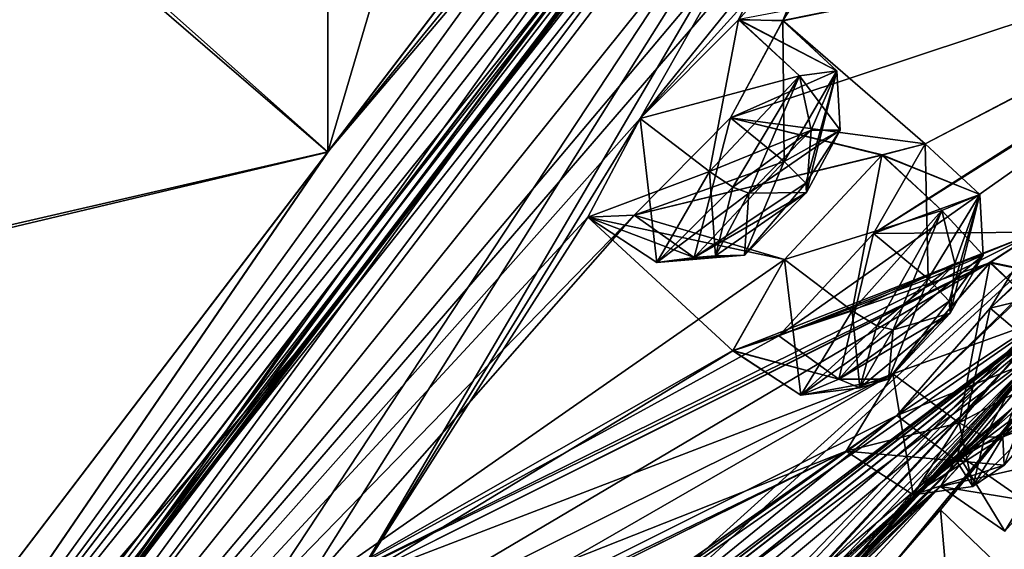
# Model space of a CAD drawing. Units: millimetres. Extents: x -55 to 128, y -411 to 362.
# Drawn here: x 65 to 76, y 188 to 194 of the extents above; entities that cross this region are included whole.
import ezdxf

# ---------------------------------------------------------------- set-up
doc = ezdxf.new("R2010")
doc.units = ezdxf.units.MM
doc.header["$LTSCALE"] = 41.718519
for name, color, linetype in [('11', 7, 'CONTINUOUS'), ('12', 7, 'CONTINUOUS'), ('13', 7, 'CONTINUOUS'), ('15', 7, 'CONTINUOUS'), ('152', 7, 'CONTINUOUS'), ('154', 7, 'CONTINUOUS'), ('170', 7, 'CONTINUOUS'), ('171', 7, 'CONTINUOUS'), ('2', 7, 'CONTINUOUS'), ('202', 7, 'CONTINUOUS'), ('203', 7, 'CONTINUOUS'), ('234', 7, 'CONTINUOUS'), ('235', 7, 'CONTINUOUS'), ('24', 7, 'CONTINUOUS'), ('254', 7, 'CONTINUOUS'), ('255', 7, 'CONTINUOUS'), ('26', 7, 'CONTINUOUS'), ('268', 7, 'CONTINUOUS'), ('269', 7, 'CONTINUOUS'), ('278', 7, 'CONTINUOUS'), ('279', 7, 'CONTINUOUS'), ('300', 7, 'CONTINUOUS'), ('301', 7, 'CONTINUOUS'), ('302', 7, 'CONTINUOUS'), ('303', 7, 'CONTINUOUS'), ('314', 7, 'CONTINUOUS'), ('315', 7, 'CONTINUOUS'), ('319', 7, 'CONTINUOUS'), ('334', 7, 'CONTINUOUS'), ('335', 7, 'CONTINUOUS'), ('370', 7, 'CONTINUOUS'), ('371', 7, 'CONTINUOUS'), ('394', 7, 'CONTINUOUS'), ('395', 7, 'CONTINUOUS'), ('4', 7, 'CONTINUOUS'), ('422', 7, 'CONTINUOUS'), ('423', 7, 'CONTINUOUS'), ('438', 7, 'CONTINUOUS'), ('439', 7, 'CONTINUOUS'), ('458', 7, 'CONTINUOUS'), ('459', 7, 'CONTINUOUS'), ('482', 7, 'CONTINUOUS'), ('5', 7, 'CONTINUOUS'), ('9', 7, 'CONTINUOUS')]:
    doc.layers.add(name, color=color, linetype=linetype)

msp = doc.modelspace()

# ---------------------------------------------------------------- linework, layer by layer
at = {"layer": '11', "linetype": 'Continuous'}
for points in [[(68.643, 192.75, -1.27), (75.139, 201.246, -0.112), (62.506, 198.2, -0.68), (68.643, 192.75, -1.27)], [(56.137, 189.873, -4.048), (68.643, 192.75, -1.27), (62.506, 198.2, -0.68), (56.137, 189.873, -4.048)], [(62.007, 184.058, -5.035), (68.643, 192.75, -1.27), (56.137, 189.873, -4.048), (62.007, 184.058, -5.035)]]:
    msp.add_3dface(points, dxfattribs=at)
at = {"layer": '12', "linetype": 'Continuous'}
for points in [[(68.634, 206.216, -100.553), (68.643, 192.749, -98.944), (62.426, 198.096, -99.507), (68.634, 206.216, -100.553)], [(68.643, 192.749, -98.944), (68.634, 206.216, -100.553), (71.889, 203.729, -100.383), (68.643, 192.749, -98.944)], [(75.139, 201.246, -100.102), (68.643, 192.749, -98.944), (71.889, 203.729, -100.383), (75.139, 201.246, -100.102)], [(62.426, 198.096, -99.507), (68.643, 192.749, -98.944), (56.045, 189.754, -96.099), (62.426, 198.096, -99.507)], [(68.643, 192.749, -98.944), (62.006, 184.058, -95.178), (56.045, 189.754, -96.099), (68.643, 192.749, -98.944)]]:
    msp.add_3dface(points, dxfattribs=at)
at = {"layer": '13', "linetype": 'Continuous'}
msp.add_3dface([(56.174, 190.986, -96.271), (55.087, 210.806, -76.607), (68.134, 206.601, -100.251), (56.174, 190.986, -96.271)], dxfattribs=at)
at = {"layer": '15', "linetype": 'Continuous'}
msp.add_3dface([(62.426, 198.096, -99.507), (56.174, 190.986, -96.271), (68.134, 206.601, -100.251), (62.426, 198.096, -99.507)], dxfattribs=at)
at = {"layer": '152', "linetype": 'Continuous'}
for points in [[(76.67, 200.076, -5.278), (76.211, 200.427, -3.217), (61.979, 181.796, -9.499), (76.67, 200.076, -5.278)], [(61.979, 181.796, -90.715), (76.211, 200.427, -96.997), (67.175, 186.738, -89.613), (61.979, 181.796, -90.715)], [(67.175, 186.738, -89.613), (76.211, 200.427, -96.997), (68.288, 187.869, -89.411), (67.175, 186.738, -89.613)], [(68.288, 187.869, -89.411), (76.211, 200.427, -96.997), (68.95, 188.094, -87.961), (68.288, 187.869, -89.411)], [(76.211, 200.427, -96.997), (72.044, 193.113, -92.046), (68.95, 188.094, -87.961), (76.211, 200.427, -96.997)], [(72.044, 193.113, -92.046), (76.211, 200.427, -96.997), (73.115, 194.189, -91.541), (72.044, 193.113, -92.046)], [(73.115, 194.189, -91.541), (76.211, 200.427, -96.997), (73.599, 194.18, -90.005), (73.115, 194.189, -91.541)], [(76.211, 200.427, -96.997), (76.429, 198.525, -92.074), (73.599, 194.18, -90.005), (76.211, 200.427, -96.997)], [(77.109, 199.742, -7.346), (76.67, 200.076, -5.278), (61.979, 181.796, -9.499), (77.109, 199.742, -7.346)], [(76.429, 198.527, -8.136), (77.109, 199.742, -7.346), (61.979, 181.796, -9.499), (76.429, 198.527, -8.136)], [(72.044, 193.113, -8.168), (76.429, 198.527, -8.136), (61.979, 181.796, -9.499), (72.044, 193.113, -8.168)], [(76.429, 198.527, -8.136), (72.044, 193.113, -8.168), (76.75, 198.305, -9.698), (76.429, 198.527, -8.136)], [(76.429, 198.525, -92.074), (80.373, 195.553, -60.586), (73.599, 194.18, -90.005), (76.429, 198.525, -92.074)], [(72.044, 193.113, -8.168), (73.118, 194.19, -8.677), (76.75, 198.305, -9.698), (72.044, 193.113, -8.168)], [(81.074, 195.942, -48.628), (81.446, 196.428, -48.506), (75.857, 191.051, -31.601), (81.074, 195.942, -48.628)], [(75.857, 191.051, -31.601), (81.446, 196.428, -48.506), (76.366, 191.877, -30.381), (75.857, 191.051, -31.601)], [(81.074, 195.942, -48.628), (70.179, 186.093, -24.036), (69.117, 184.942, -24.056), (81.074, 195.942, -48.628)], [(81.074, 195.942, -48.628), (69.117, 184.942, -24.056), (77.274, 191.494, -41.764), (81.074, 195.942, -48.628)], [(70.179, 186.093, -24.036), (81.074, 195.942, -48.628), (74.842, 189.882, -31.42), (70.179, 186.093, -24.036)], [(81.074, 195.942, -51.586), (76.366, 191.877, -69.834), (74.587, 191.863, -79.186), (81.074, 195.942, -51.586)], [(81.074, 195.942, -51.586), (74.587, 191.863, -79.186), (75.15, 192.839, -80.274), (81.074, 195.942, -51.586)], [(81.074, 195.942, -48.628), (75.857, 191.051, -31.601), (74.842, 189.882, -31.42), (81.074, 195.942, -48.628)], [(80.373, 195.553, -60.586), (81.074, 195.942, -51.586), (75.15, 192.839, -80.274), (80.373, 195.553, -60.586)], [(81.074, 195.942, -51.586), (80.759, 195.529, -51.239), (75.857, 191.051, -68.613), (81.074, 195.942, -51.586)], [(81.074, 195.942, -51.586), (75.857, 191.051, -68.613), (76.366, 191.877, -69.834), (81.074, 195.942, -51.586)], [(69.276, 182.437, -42.441), (80.759, 195.529, -48.975), (69.09, 182.352, -40.896), (69.276, 182.437, -42.441)], [(69.09, 182.352, -40.896), (80.759, 195.529, -48.975), (76.126, 189.992, -43.653), (69.09, 182.352, -40.896)], [(80.548, 195.253, -49.494), (80.759, 195.529, -48.975), (69.276, 182.437, -42.441), (80.548, 195.253, -49.494)], [(73.599, 194.179, -10.21), (73.03, 193.123, -11.218), (80.381, 195.561, -39.645), (73.599, 194.179, -10.21)], [(80.381, 195.561, -39.645), (73.03, 193.123, -11.218), (75.15, 192.838, -19.941), (80.381, 195.561, -39.645)], [(73.118, 194.19, -8.677), (73.599, 194.179, -10.21), (80.381, 195.561, -39.645), (73.118, 194.19, -8.677)], [(80.381, 195.561, -39.645), (74.587, 191.863, -21.028), (73.554, 190.749, -20.644), (80.381, 195.561, -39.645)], [(80.381, 195.561, -39.645), (73.554, 190.749, -20.644), (76.366, 191.877, -30.381), (80.381, 195.561, -39.645)], [(73.599, 194.18, -90.005), (80.373, 195.553, -60.586), (75.15, 192.839, -80.274), (73.599, 194.18, -90.005)], [(74.587, 191.863, -21.028), (80.381, 195.561, -39.645), (75.15, 192.838, -19.941), (74.587, 191.863, -21.028)], [(75.857, 191.051, -68.613), (80.759, 195.529, -51.239), (74.842, 189.882, -68.793), (75.857, 191.051, -68.613)], [(74.842, 189.882, -68.793), (80.759, 195.529, -51.239), (77.269, 191.491, -58.476), (74.842, 189.882, -68.793)], [(80.548, 195.253, -49.494), (61.664, 174.947, -42.315), (60.889, 174.17, -43.433), (80.548, 195.253, -49.494)], [(80.548, 195.253, -49.494), (60.889, 174.17, -43.433), (74.84, 188.308, -48.77), (80.548, 195.253, -49.494)], [(61.664, 174.947, -42.315), (80.548, 195.253, -49.494), (68.458, 181.526, -43.407), (61.664, 174.947, -42.315)], [(80.548, 195.253, -50.72), (63.49, 177.337, -65.159), (63.387, 177.441, -66.719), (80.548, 195.253, -50.72)], [(80.548, 195.253, -50.72), (63.387, 177.441, -66.719), (76.101, 189.963, -56.569), (80.548, 195.253, -50.72)], [(80.548, 195.253, -50.72), (69.089, 182.352, -59.318), (63.49, 177.337, -65.159), (80.548, 195.253, -50.72)], [(80.548, 195.253, -49.494), (69.276, 182.437, -42.441), (68.458, 181.526, -43.407), (80.548, 195.253, -49.494)], [(80.548, 195.253, -50.72), (69.276, 182.437, -57.773), (69.089, 182.352, -59.318), (80.548, 195.253, -50.72)], [(80.548, 195.253, -50.72), (80.474, 195.156, -50.107), (69.276, 182.437, -57.773), (80.548, 195.253, -50.72)], [(75.317, 188.853, -50.107), (80.548, 195.253, -49.494), (74.84, 188.308, -48.77), (75.317, 188.853, -50.107)], [(80.474, 195.156, -50.107), (80.548, 195.253, -49.494), (75.317, 188.853, -50.107), (80.474, 195.156, -50.107)], [(69.276, 182.437, -57.773), (80.474, 195.156, -50.107), (68.459, 181.526, -56.807), (69.276, 182.437, -57.773)], [(68.459, 181.526, -56.807), (80.474, 195.156, -50.107), (74.821, 188.286, -51.462), (68.459, 181.526, -56.807)], [(74.821, 188.286, -51.462), (80.474, 195.156, -50.107), (75.317, 188.853, -50.107), (74.821, 188.286, -51.462)], [(73.03, 193.123, -88.996), (73.599, 194.18, -90.005), (75.15, 192.839, -80.274), (73.03, 193.123, -88.996)], [(71.475, 192.041, -9.211), (72.044, 193.113, -8.168), (61.979, 181.796, -9.499), (71.475, 192.041, -9.211)], [(72.044, 193.113, -92.046), (71.475, 192.04, -90.999), (68.95, 188.094, -87.961), (72.044, 193.113, -92.046)], [(73.03, 193.123, -11.218), (71.98, 192.061, -10.739), (74.683, 192.717, -18.414), (73.03, 193.123, -11.218)], [(71.981, 192.062, -89.474), (73.03, 193.123, -88.996), (74.679, 192.714, -81.804), (71.981, 192.062, -89.474)], [(75.15, 192.838, -19.941), (73.03, 193.123, -11.218), (74.683, 192.717, -18.414), (75.15, 192.838, -19.941)], [(74.679, 192.714, -81.804), (73.03, 193.123, -88.996), (75.15, 192.839, -80.274), (74.679, 192.714, -81.804)], [(74.683, 192.717, -18.414), (71.98, 192.061, -10.739), (73.619, 191.578, -17.992), (74.683, 192.717, -18.414)], [(73.619, 191.578, -82.222), (71.981, 192.062, -89.474), (74.679, 192.714, -81.804), (73.619, 191.578, -82.222)], [(68.291, 187.872, -10.806), (71.98, 192.061, -10.739), (61.979, 181.796, -9.499), (68.291, 187.872, -10.806)], [(71.98, 192.061, -10.739), (71.475, 192.041, -9.211), (61.979, 181.796, -9.499), (71.98, 192.061, -10.739)], [(71.98, 192.061, -10.739), (68.291, 187.872, -10.806), (73.619, 191.578, -17.992), (71.98, 192.061, -10.739)], [(68.95, 188.094, -87.961), (71.475, 192.04, -90.999), (73.054, 190.586, -81.081), (68.95, 188.094, -87.961)], [(71.475, 192.04, -90.999), (71.981, 192.062, -89.474), (73.619, 191.578, -82.222), (71.475, 192.04, -90.999)], [(73.054, 190.586, -81.081), (71.475, 192.04, -90.999), (73.619, 191.578, -82.222), (73.054, 190.586, -81.081)], [(73.554, 190.749, -20.644), (68.291, 187.872, -10.806), (76.366, 191.877, -30.381), (73.554, 190.749, -20.644)], [(76.366, 191.877, -30.381), (68.291, 187.872, -10.806), (75.86, 191.549, -28.902), (76.366, 191.877, -30.381)], [(76.366, 191.877, -69.834), (75.854, 191.543, -71.318), (73.054, 190.586, -81.081), (76.366, 191.877, -69.834)], [(73.555, 190.75, -79.569), (76.366, 191.877, -69.834), (73.054, 190.586, -81.081), (73.555, 190.75, -79.569)], [(74.587, 191.863, -79.186), (76.366, 191.877, -69.834), (73.555, 190.75, -79.569), (74.587, 191.863, -79.186)], [(63.261, 180.647, -17.263), (59.838, 176.81, -19.454), (77.274, 191.494, -41.764), (63.261, 180.647, -17.263)], [(77.274, 191.494, -41.764), (59.838, 176.81, -19.454), (76.533, 190.701, -40.569), (77.274, 191.494, -41.764)], [(69.117, 184.942, -24.056), (63.261, 180.647, -17.263), (77.274, 191.494, -41.764), (69.117, 184.942, -24.056)], [(73.619, 191.578, -17.992), (68.291, 187.872, -10.806), (73.055, 190.588, -19.127), (73.619, 191.578, -17.992)], [(68.291, 187.872, -10.806), (68.95, 188.094, -12.255), (75.86, 191.549, -28.902), (68.291, 187.872, -10.806)], [(68.95, 188.094, -12.255), (68.514, 187.212, -13.474), (75.86, 191.549, -28.902), (68.95, 188.094, -12.255)], [(75.86, 191.549, -28.902), (68.514, 187.212, -13.474), (74.798, 190.334, -28.672), (75.86, 191.549, -28.902)], [(75.854, 191.543, -71.318), (74.798, 190.334, -71.542), (68.95, 188.094, -87.961), (75.854, 191.543, -71.318)], [(75.854, 191.543, -71.318), (68.95, 188.094, -87.961), (73.054, 190.586, -81.081), (75.854, 191.543, -71.318)], [(62.416, 180.181, -84.235), (63.262, 180.648, -82.95), (77.269, 191.491, -58.476), (62.416, 180.181, -84.235)], [(76.533, 190.701, -59.645), (62.416, 180.181, -84.235), (77.269, 191.491, -58.476), (76.533, 190.701, -59.645)], [(63.262, 180.648, -82.95), (64.353, 181.765, -83.076), (77.269, 191.491, -58.476), (63.262, 180.648, -82.95)], [(64.353, 181.765, -83.076), (69.118, 184.943, -76.157), (77.269, 191.491, -58.476), (64.353, 181.765, -83.076)], [(69.118, 184.943, -76.157), (70.179, 186.093, -76.178), (77.269, 191.491, -58.476), (69.118, 184.943, -76.157)], [(70.179, 186.093, -76.178), (70.548, 186.815, -77.519), (77.269, 191.491, -58.476), (70.179, 186.093, -76.178)], [(70.548, 186.815, -77.519), (74.842, 189.882, -68.793), (77.269, 191.491, -58.476), (70.548, 186.815, -77.519)], [(73.055, 190.588, -19.127), (68.291, 187.872, -10.806), (73.554, 190.749, -20.644), (73.055, 190.588, -19.127)], [(59.838, 176.81, -19.454), (72.092, 186.283, -34.443), (76.533, 190.701, -40.569), (59.838, 176.81, -19.454)], [(72.095, 186.285, -65.758), (62.416, 180.181, -84.235), (76.533, 190.701, -59.645), (72.095, 186.285, -65.758)], [(72.092, 186.283, -34.443), (71.912, 185.887, -35.943), (76.533, 190.701, -40.569), (72.092, 186.283, -34.443)], [(71.912, 185.887, -35.943), (75.51, 189.457, -40.964), (76.533, 190.701, -40.569), (71.912, 185.887, -35.943)], [(75.51, 189.457, -59.25), (72.095, 186.285, -65.758), (76.533, 190.701, -59.645), (75.51, 189.457, -59.25)], [(68.514, 187.212, -13.474), (67.426, 186.099, -13.294), (74.798, 190.334, -28.672), (68.514, 187.212, -13.474)], [(74.798, 190.334, -28.672), (67.426, 186.099, -13.294), (74.29, 189.495, -29.963), (74.798, 190.334, -28.672)], [(74.798, 190.334, -71.542), (74.29, 189.494, -70.241), (68.514, 187.212, -86.74), (74.798, 190.334, -71.542)], [(74.798, 190.334, -71.542), (68.514, 187.212, -86.74), (68.95, 188.094, -87.961), (74.798, 190.334, -71.542)], [(56.549, 172.501, -25.644), (57.638, 173.286, -26.528), (76.126, 189.992, -43.653), (56.549, 172.501, -25.644)], [(75.318, 189.11, -42.58), (56.549, 172.501, -25.644), (76.126, 189.992, -43.653), (75.318, 189.11, -42.58)], [(57.638, 173.286, -26.528), (57.712, 173.071, -28.078), (76.126, 189.992, -43.653), (57.638, 173.286, -26.528)], [(57.712, 173.071, -28.078), (63.388, 177.441, -33.496), (76.126, 189.992, -43.653), (57.712, 173.071, -28.078)], [(63.49, 177.337, -35.055), (62.561, 176.359, -35.852), (76.126, 189.992, -43.653), (63.49, 177.337, -35.055)], [(62.561, 176.359, -35.852), (69.09, 182.352, -40.896), (76.126, 189.992, -43.653), (62.561, 176.359, -35.852)], [(63.388, 177.441, -33.496), (63.49, 177.337, -35.055), (76.126, 189.992, -43.653), (63.388, 177.441, -33.496)], [(57.637, 173.285, -73.687), (58.66, 175.264, -78.804), (76.101, 189.963, -56.569), (57.637, 173.285, -73.687)], [(63.387, 177.441, -66.719), (57.637, 173.285, -73.687), (76.101, 189.963, -56.569), (63.387, 177.441, -66.719)], [(76.101, 189.963, -56.569), (58.66, 175.264, -78.804), (75.317, 189.109, -57.637), (76.101, 189.963, -56.569)], [(74.29, 189.494, -70.241), (74.842, 189.882, -68.793), (66.743, 185.846, -88.351), (74.29, 189.494, -70.241)], [(66.743, 185.846, -88.351), (74.842, 189.882, -68.793), (70.548, 186.815, -77.519), (66.743, 185.846, -88.351)], [(69.849, 186.39, -21.32), (70.549, 186.815, -22.697), (74.842, 189.882, -31.42), (69.849, 186.39, -21.32)], [(74.29, 189.495, -29.963), (69.849, 186.39, -21.32), (74.842, 189.882, -31.42), (74.29, 189.495, -29.963)], [(70.549, 186.815, -22.697), (70.179, 186.093, -24.036), (74.842, 189.882, -31.42), (70.549, 186.815, -22.697)], [(67.427, 186.1, -86.919), (74.29, 189.494, -70.241), (66.743, 185.846, -88.351), (67.427, 186.1, -86.919)], [(67.426, 186.099, -13.294), (69.849, 186.39, -21.32), (74.29, 189.495, -29.963), (67.426, 186.099, -13.294)], [(68.514, 187.212, -86.74), (74.29, 189.494, -70.241), (67.427, 186.1, -86.919), (68.514, 187.212, -86.74)], [(71.912, 185.887, -35.943), (70.918, 184.748, -36.365), (75.51, 189.457, -40.964), (71.912, 185.887, -35.943)], [(75.51, 189.457, -40.964), (70.918, 184.748, -36.365), (75.318, 189.11, -42.58), (75.51, 189.457, -40.964)], [(71.912, 185.887, -64.271), (72.095, 186.285, -65.758), (75.51, 189.457, -59.25), (71.912, 185.887, -64.271)], [(71.912, 185.887, -64.271), (75.51, 189.457, -59.25), (75.317, 189.109, -57.637), (71.912, 185.887, -64.271)], [(70.918, 184.748, -36.365), (56.549, 172.501, -25.644), (75.318, 189.11, -42.58), (70.918, 184.748, -36.365)], [(58.66, 175.264, -78.804), (70.073, 183.97, -64.919), (75.317, 189.109, -57.637), (58.66, 175.264, -78.804)], [(70.073, 183.97, -64.919), (70.935, 184.765, -63.843), (75.317, 189.109, -57.637), (70.073, 183.97, -64.919)], [(70.935, 184.765, -63.843), (71.912, 185.887, -64.271), (75.317, 189.109, -57.637), (70.935, 184.765, -63.843)]]:
    msp.add_3dface(points, dxfattribs=at)
at = {"layer": '154', "linetype": 'Continuous'}
for points in [[(75.849, 200.704, -2.934), (61.529, 181.958, -9.257), (76.099, 200.513, -3.01), (75.849, 200.704, -2.934)], [(76.099, 200.513, -97.204), (61.979, 181.796, -90.715), (75.849, 200.704, -97.28), (76.099, 200.513, -97.204)], [(75.849, 200.704, -97.28), (61.979, 181.796, -90.715), (68.44, 191.005, -95.673), (75.849, 200.704, -97.28)], [(61.529, 181.958, -9.257), (76.211, 200.427, -3.217), (76.099, 200.513, -3.01), (61.529, 181.958, -9.257)], [(76.211, 200.427, -96.997), (61.979, 181.796, -90.715), (76.099, 200.513, -97.204), (76.211, 200.427, -96.997)], [(61.979, 181.796, -9.499), (76.211, 200.427, -3.217), (61.529, 181.958, -9.257), (61.979, 181.796, -9.499)], [(68.44, 191.005, -95.673), (61.979, 181.796, -90.715), (61.529, 181.958, -90.957), (68.44, 191.005, -95.673)]]:
    msp.add_3dface(points, dxfattribs=at)
at = {"layer": '170', "linetype": 'Continuous'}
for points in [[(73.118, 194.19, -8.677), (72.044, 193.113, -8.168), (73.78, 193.579, -8.641), (73.118, 194.19, -8.677)], [(73.03, 193.123, -11.218), (73.599, 194.179, -10.21), (73.614, 192.645, -11.087), (73.03, 193.123, -11.218)], [(73.599, 194.179, -10.21), (73.118, 194.19, -8.677), (74.188, 193.634, -10.105), (73.599, 194.179, -10.21)], [(74.188, 193.634, -10.105), (73.118, 194.19, -8.677), (73.78, 193.579, -8.641), (74.188, 193.634, -10.105)], [(73.614, 192.645, -11.087), (73.599, 194.179, -10.21), (74.188, 193.634, -10.105), (73.614, 192.645, -11.087)], [(73.78, 193.579, -8.641), (72.044, 193.113, -8.168), (72.799, 192.536, -8.168), (73.78, 193.579, -8.641)]]:
    msp.add_3dface(points, dxfattribs=at)
at = {"layer": '171', "linetype": 'Continuous'}
for points in [[(72.044, 193.113, -8.168), (71.475, 192.041, -9.211), (72.799, 192.536, -8.168), (72.044, 193.113, -8.168)], [(71.98, 192.061, -10.739), (73.03, 193.123, -11.218), (72.634, 191.6, -10.614), (71.98, 192.061, -10.739)], [(73.03, 193.123, -11.218), (73.614, 192.645, -11.087), (72.634, 191.6, -10.614), (73.03, 193.123, -11.218)], [(72.799, 192.536, -8.168), (71.475, 192.041, -9.211), (72.226, 191.546, -9.15), (72.799, 192.536, -8.168)], [(71.475, 192.041, -9.211), (71.98, 192.061, -10.739), (72.634, 191.6, -10.614), (71.475, 192.041, -9.211)], [(72.226, 191.546, -9.15), (71.475, 192.041, -9.211), (72.634, 191.6, -10.614), (72.226, 191.546, -9.15)]]:
    msp.add_3dface(points, dxfattribs=at)
at = {"layer": '2', "linetype": 'Continuous'}
for points in [[(75.139, 201.246, -0.112), (68.643, 192.75, -1.27), (75.407, 201.041, -0.246), (75.139, 201.246, -0.112)], [(68.643, 192.75, -1.27), (75.572, 200.915, -0.552), (75.407, 201.041, -0.246), (68.643, 192.75, -1.27)], [(62.598, 183.937, -5.399), (75.572, 200.915, -0.552), (68.643, 192.75, -1.27), (62.598, 183.937, -5.399)], [(62.007, 184.058, -5.035), (62.598, 183.937, -5.399), (68.643, 192.75, -1.27), (62.007, 184.058, -5.035)]]:
    msp.add_3dface(points, dxfattribs=at)
at = {"layer": '202', "linetype": 'Continuous'}
for points in [[(74.587, 191.863, -21.028), (75.15, 192.838, -19.941), (75.183, 191.369, -20.912), (74.587, 191.863, -21.028)], [(75.15, 192.838, -19.941), (74.683, 192.717, -18.414), (75.745, 192.287, -19.849), (75.15, 192.838, -19.941)], [(75.183, 191.369, -20.912), (75.15, 192.838, -19.941), (75.745, 192.287, -19.849), (75.183, 191.369, -20.912)], [(74.683, 192.717, -18.414), (73.619, 191.578, -17.992), (75.331, 192.114, -18.396), (74.683, 192.717, -18.414)], [(75.745, 192.287, -19.849), (74.683, 192.717, -18.414), (75.331, 192.114, -18.396), (75.745, 192.287, -19.849)], [(75.331, 192.114, -18.396), (73.619, 191.578, -17.992), (74.356, 191.022, -18.01), (75.331, 192.114, -18.396)]]:
    msp.add_3dface(points, dxfattribs=at)
at = {"layer": '203', "linetype": 'Continuous'}
for points in [[(73.554, 190.749, -20.644), (74.587, 191.863, -21.028), (74.208, 190.276, -20.527), (73.554, 190.749, -20.644)], [(74.587, 191.863, -21.028), (75.183, 191.369, -20.912), (74.208, 190.276, -20.527), (74.587, 191.863, -21.028)], [(73.619, 191.578, -17.992), (73.055, 190.588, -19.127), (74.356, 191.022, -18.01), (73.619, 191.578, -17.992)], [(74.356, 191.022, -18.01), (73.055, 190.588, -19.127), (73.794, 190.103, -19.074), (74.356, 191.022, -18.01)], [(73.055, 190.588, -19.127), (73.554, 190.749, -20.644), (74.208, 190.276, -20.527), (73.055, 190.588, -19.127)], [(73.794, 190.103, -19.074), (73.055, 190.588, -19.127), (74.208, 190.276, -20.527), (73.794, 190.103, -19.074)]]:
    msp.add_3dface(points, dxfattribs=at)
at = {"layer": '234', "linetype": 'Continuous'}
for points in [[(75.857, 191.051, -31.601), (76.366, 191.877, -30.381), (76.464, 190.536, -31.503), (75.857, 191.051, -31.601)], [(76.366, 191.877, -30.381), (75.86, 191.549, -28.902), (76.966, 191.318, -30.301), (76.366, 191.877, -30.381)], [(75.86, 191.549, -28.902), (74.798, 190.334, -28.672), (76.493, 190.95, -28.902), (75.86, 191.549, -28.902)], [(76.966, 191.318, -30.301), (75.86, 191.549, -28.902), (76.493, 190.95, -28.902), (76.966, 191.318, -30.301)], [(76.493, 190.95, -28.902), (74.798, 190.334, -28.672), (75.519, 189.801, -28.707), (76.493, 190.95, -28.902)]]:
    msp.add_3dface(points, dxfattribs=at)
at = {"layer": '235', "linetype": 'Continuous'}
for points in [[(74.842, 189.882, -31.42), (75.857, 191.051, -31.601), (75.491, 189.387, -31.307), (74.842, 189.882, -31.42)], [(75.857, 191.051, -31.601), (76.464, 190.536, -31.503), (75.491, 189.387, -31.307), (75.857, 191.051, -31.601)], [(74.798, 190.334, -28.672), (74.29, 189.495, -29.963), (75.519, 189.801, -28.707), (74.798, 190.334, -28.672)], [(74.29, 189.495, -29.963), (74.842, 189.882, -31.42), (75.491, 189.387, -31.307), (74.29, 189.495, -29.963)], [(75.519, 189.801, -28.707), (74.29, 189.495, -29.963), (75.018, 189.019, -29.908), (75.519, 189.801, -28.707)], [(75.018, 189.019, -29.908), (74.29, 189.495, -29.963), (75.491, 189.387, -31.307), (75.018, 189.019, -29.908)]]:
    msp.add_3dface(points, dxfattribs=at)
at = {"layer": '24', "linetype": 'Continuous'}
for points in [[(75.849, 200.704, -97.605), (68.997, 191.734, -96.245), (75.975, 200.608, -97.686), (75.849, 200.704, -97.605)], [(68.997, 191.734, -96.245), (62.535, 183.275, -92.238), (75.975, 200.608, -97.686), (68.997, 191.734, -96.245)], [(75.975, 200.608, -97.686), (62.535, 183.275, -92.238), (62.639, 183.145, -92.315), (75.975, 200.608, -97.686)], [(76, 200.589, -97.861), (75.975, 200.608, -97.686), (62.639, 183.145, -92.315), (76, 200.589, -97.861)], [(65.256, 186.531, -94.466), (76, 200.589, -97.861), (62.639, 183.145, -92.315), (65.256, 186.531, -94.466)]]:
    msp.add_3dface(points, dxfattribs=at)
at = {"layer": '254', "linetype": 'Continuous'}
for points in [[(75.857, 191.051, -68.613), (74.842, 189.882, -68.793), (76.464, 190.536, -68.711), (75.857, 191.051, -68.613)], [(76.464, 190.536, -68.711), (74.842, 189.882, -68.793), (75.491, 189.387, -68.907), (76.464, 190.536, -68.711)], [(74.29, 189.494, -70.241), (74.798, 190.334, -71.542), (75.018, 189.019, -70.306), (74.29, 189.494, -70.241)], [(75.018, 189.019, -70.306), (74.798, 190.334, -71.542), (75.519, 189.801, -71.507), (75.018, 189.019, -70.306)], [(74.842, 189.882, -68.793), (74.29, 189.494, -70.241), (75.491, 189.387, -68.907), (74.842, 189.882, -68.793)], [(75.491, 189.387, -68.907), (74.29, 189.494, -70.241), (75.018, 189.019, -70.306), (75.491, 189.387, -68.907)]]:
    msp.add_3dface(points, dxfattribs=at)
at = {"layer": '255', "linetype": 'Continuous'}
for points in [[(75.854, 191.543, -71.318), (76.366, 191.877, -69.834), (76.966, 191.318, -69.913), (75.854, 191.543, -71.318)], [(76.366, 191.877, -69.834), (75.857, 191.051, -68.613), (76.966, 191.318, -69.913), (76.366, 191.877, -69.834)], [(74.798, 190.334, -71.542), (75.854, 191.543, -71.318), (75.519, 189.801, -71.507), (74.798, 190.334, -71.542)], [(75.519, 189.801, -71.507), (75.854, 191.543, -71.318), (76.493, 190.95, -71.312), (75.519, 189.801, -71.507)], [(76.493, 190.95, -71.312), (75.854, 191.543, -71.318), (76.966, 191.318, -69.913), (76.493, 190.95, -71.312)], [(75.857, 191.051, -68.613), (76.464, 190.536, -68.711), (76.966, 191.318, -69.913), (75.857, 191.051, -68.613)]]:
    msp.add_3dface(points, dxfattribs=at)
at = {"layer": '26', "linetype": 'Continuous'}
for points in [[(62.535, 183.275, -7.975), (75.849, 200.704, -2.609), (62.64, 183.147, -7.898), (62.535, 183.275, -7.975)], [(75.849, 200.704, -2.609), (75.975, 200.608, -2.528), (62.64, 183.147, -7.898), (75.849, 200.704, -2.609)], [(75.975, 200.608, -2.528), (68.661, 190.99, -3.902), (62.64, 183.147, -7.898), (75.975, 200.608, -2.528)], [(76, 200.589, -2.353), (68.661, 190.99, -3.902), (75.975, 200.608, -2.528), (76, 200.589, -2.353)], [(68.661, 190.99, -3.902), (60.667, 180.517, -9.58), (62.64, 183.147, -7.898), (68.661, 190.99, -3.902)]]:
    msp.add_3dface(points, dxfattribs=at)
at = {"layer": '268', "linetype": 'Continuous'}
for points in [[(71.475, 192.04, -90.999), (72.044, 193.113, -92.046), (72.226, 191.546, -91.064), (71.475, 192.04, -90.999)], [(73.03, 193.123, -88.996), (71.981, 192.062, -89.474), (73.614, 192.645, -89.127), (73.03, 193.123, -88.996)], [(72.226, 191.546, -91.064), (72.044, 193.113, -92.046), (72.799, 192.536, -92.046), (72.226, 191.546, -91.064)], [(73.614, 192.645, -89.127), (71.981, 192.062, -89.474), (72.634, 191.6, -89.6), (73.614, 192.645, -89.127)], [(71.981, 192.062, -89.474), (71.475, 192.04, -90.999), (72.634, 191.6, -89.6), (71.981, 192.062, -89.474)], [(72.634, 191.6, -89.6), (71.475, 192.04, -90.999), (72.226, 191.546, -91.064), (72.634, 191.6, -89.6)]]:
    msp.add_3dface(points, dxfattribs=at)
at = {"layer": '269', "linetype": 'Continuous'}
for points in [[(72.044, 193.113, -92.046), (73.115, 194.189, -91.541), (72.799, 192.536, -92.046), (72.044, 193.113, -92.046)], [(72.799, 192.536, -92.046), (73.115, 194.189, -91.541), (73.78, 193.579, -91.573), (72.799, 192.536, -92.046)], [(73.599, 194.18, -90.005), (73.03, 193.123, -88.996), (74.188, 193.634, -90.109), (73.599, 194.18, -90.005)], [(73.115, 194.189, -91.541), (73.599, 194.18, -90.005), (74.188, 193.634, -90.109), (73.115, 194.189, -91.541)], [(73.78, 193.579, -91.573), (73.115, 194.189, -91.541), (74.188, 193.634, -90.109), (73.78, 193.579, -91.573)], [(73.03, 193.123, -88.996), (73.614, 192.645, -89.127), (74.188, 193.634, -90.109), (73.03, 193.123, -88.996)]]:
    msp.add_3dface(points, dxfattribs=at)
at = {"layer": '278', "linetype": 'Continuous'}
for points in [[(74.587, 191.863, -79.186), (73.555, 190.75, -79.569), (75.183, 191.369, -79.302), (74.587, 191.863, -79.186)], [(73.054, 190.586, -81.081), (73.619, 191.578, -82.222), (73.794, 190.103, -81.14), (73.054, 190.586, -81.081)], [(73.794, 190.103, -81.14), (73.619, 191.578, -82.222), (74.356, 191.022, -82.204), (73.794, 190.103, -81.14)], [(75.183, 191.369, -79.302), (73.555, 190.75, -79.569), (74.208, 190.276, -79.687), (75.183, 191.369, -79.302)], [(73.555, 190.75, -79.569), (73.054, 190.586, -81.081), (74.208, 190.276, -79.687), (73.555, 190.75, -79.569)], [(74.208, 190.276, -79.687), (73.054, 190.586, -81.081), (73.794, 190.103, -81.14), (74.208, 190.276, -79.687)]]:
    msp.add_3dface(points, dxfattribs=at)
at = {"layer": '279', "linetype": 'Continuous'}
for points in [[(75.15, 192.839, -80.274), (74.587, 191.863, -79.186), (75.745, 192.287, -80.365), (75.15, 192.839, -80.274)], [(74.679, 192.714, -81.804), (75.15, 192.839, -80.274), (75.745, 192.287, -80.365), (74.679, 192.714, -81.804)], [(73.619, 191.578, -82.222), (74.679, 192.714, -81.804), (74.356, 191.022, -82.204), (73.619, 191.578, -82.222)], [(74.356, 191.022, -82.204), (74.679, 192.714, -81.804), (75.331, 192.114, -81.818), (74.356, 191.022, -82.204)], [(75.331, 192.114, -81.818), (74.679, 192.714, -81.804), (75.745, 192.287, -80.365), (75.331, 192.114, -81.818)], [(74.587, 191.863, -79.186), (75.183, 191.369, -79.302), (75.745, 192.287, -80.365), (74.587, 191.863, -79.186)]]:
    msp.add_3dface(points, dxfattribs=at)
at = {"layer": '300', "linetype": 'Continuous'}
for points in [[(74.821, 188.286, -51.462), (75.317, 188.853, -50.107), (75.417, 187.704, -51.426), (74.821, 188.286, -51.462)], [(75.417, 187.704, -51.426), (75.317, 188.853, -50.107), (75.911, 188.284, -50.107), (75.417, 187.704, -51.426)]]:
    msp.add_3dface(points, dxfattribs=at)
at = {"layer": '301', "linetype": 'Continuous'}
msp.add_3dface([(75.317, 188.853, -50.107), (74.84, 188.308, -48.77), (75.911, 188.284, -50.107), (75.317, 188.853, -50.107)], dxfattribs=at)
at = {"layer": '302', "linetype": 'Continuous'}
for points in [[(75.318, 189.11, -42.58), (76.126, 189.992, -43.653), (76.735, 189.428, -43.549), (75.318, 189.11, -42.58)], [(75.51, 189.457, -40.964), (75.318, 189.11, -42.58), (76.225, 188.959, -41.003), (75.51, 189.457, -40.964)], [(76.018, 188.621, -42.473), (75.318, 189.11, -42.58), (76.735, 189.428, -43.549), (76.018, 188.621, -42.473)], [(76.225, 188.959, -41.003), (75.318, 189.11, -42.58), (76.018, 188.621, -42.473), (76.225, 188.959, -41.003)]]:
    msp.add_3dface(points, dxfattribs=at)
at = {"layer": '303', "linetype": 'Continuous'}
for points in [[(76.533, 190.701, -40.569), (75.51, 189.457, -40.964), (77.15, 190.104, -40.608), (76.533, 190.701, -40.569)], [(75.51, 189.457, -40.964), (76.225, 188.959, -41.003), (77.15, 190.104, -40.608), (75.51, 189.457, -40.964)]]:
    msp.add_3dface(points, dxfattribs=at)
at = {"layer": '314', "linetype": 'Continuous'}
msp.add_3dface([(75.51, 189.457, -59.25), (76.533, 190.701, -59.645), (76.225, 188.959, -59.211), (75.51, 189.457, -59.25)], dxfattribs=at)
at = {"layer": '315', "linetype": 'Continuous'}
for points in [[(76.101, 189.963, -56.569), (75.317, 189.109, -57.637), (76.735, 189.429, -56.664), (76.101, 189.963, -56.569)], [(75.317, 189.109, -57.637), (75.51, 189.457, -59.25), (76.018, 188.622, -57.74), (75.317, 189.109, -57.637)], [(75.51, 189.457, -59.25), (76.225, 188.959, -59.211), (76.018, 188.622, -57.74), (75.51, 189.457, -59.25)], [(76.735, 189.429, -56.664), (75.317, 189.109, -57.637), (76.018, 188.622, -57.74), (76.735, 189.429, -56.664)]]:
    msp.add_3dface(points, dxfattribs=at)
at = {"layer": '319', "linetype": 'Continuous'}
for points in [[(73.909, 192.986, -8.855), (73.229, 192.3, -8.537), (74.223, 192.987, -9.836), (73.909, 192.986, -8.855)], [(74.223, 192.987, -9.836), (73.229, 192.3, -8.537), (73.858, 192.308, -10.489), (74.223, 192.987, -9.836)], [(73.909, 192.986, -91.359), (73.858, 192.308, -89.725), (73.229, 192.3, -91.677), (73.909, 192.986, -91.359)], [(74.223, 192.986, -90.378), (73.858, 192.308, -89.725), (73.909, 192.986, -91.359), (74.223, 192.986, -90.378)], [(73.858, 192.308, -10.489), (73.229, 192.3, -8.537), (72.864, 191.618, -9.198), (73.858, 192.308, -10.489)], [(73.183, 191.625, -10.177), (73.858, 192.308, -10.489), (72.864, 191.618, -9.198), (73.183, 191.625, -10.177)], [(72.864, 191.618, -91.016), (73.229, 192.3, -91.677), (73.183, 191.625, -90.038), (72.864, 191.618, -91.016)], [(73.229, 192.3, -91.677), (73.858, 192.308, -89.725), (73.183, 191.625, -90.038), (73.229, 192.3, -91.677)], [(75.474, 191.536, -18.66), (74.801, 190.813, -18.401), (75.783, 191.626, -19.638), (75.474, 191.536, -18.66)], [(75.783, 191.626, -19.638), (74.801, 190.813, -18.401), (75.421, 190.997, -20.348), (75.783, 191.626, -19.638)], [(75.783, 191.626, -80.576), (75.421, 190.997, -79.866), (75.474, 191.537, -81.554), (75.783, 191.626, -80.576)], [(75.474, 191.537, -81.554), (75.421, 190.997, -79.866), (74.801, 190.813, -81.813), (75.474, 191.537, -81.554)], [(75.421, 190.997, -20.348), (74.801, 190.813, -18.401), (74.439, 190.182, -19.117), (75.421, 190.997, -20.348)], [(74.752, 190.276, -20.093), (75.421, 190.997, -20.348), (74.439, 190.182, -19.117), (74.752, 190.276, -20.093)], [(74.801, 190.813, -81.813), (75.421, 190.997, -79.866), (74.752, 190.276, -80.121), (74.801, 190.813, -81.813)], [(74.439, 190.182, -81.097), (74.801, 190.813, -81.813), (74.752, 190.276, -80.121), (74.439, 190.182, -81.097)], [(76.665, 190.411, -29.239), (75.997, 189.645, -29.107), (77.004, 190.641, -30.183), (76.665, 190.411, -29.239)], [(77.004, 190.641, -30.183), (75.997, 189.645, -29.107), (76.677, 190.106, -30.989), (77.004, 190.641, -30.183)], [(76.665, 190.411, -70.975), (76.677, 190.106, -69.225), (75.997, 189.645, -71.107), (76.665, 190.411, -70.975)], [(76.677, 190.106, -30.989), (75.997, 189.645, -29.107), (75.67, 189.109, -29.917), (76.677, 190.106, -30.989)], [(76.012, 189.342, -30.86), (76.677, 190.106, -30.989), (75.67, 189.109, -29.917), (76.012, 189.342, -30.86)], [(75.997, 189.645, -71.107), (76.677, 190.106, -69.225), (76.012, 189.342, -69.354), (75.997, 189.645, -71.107)], [(75.67, 189.109, -70.297), (75.997, 189.645, -71.107), (76.012, 189.342, -69.354), (75.67, 189.109, -70.297)]]:
    msp.add_3dface(points, dxfattribs=at)
at = {"layer": '334', "linetype": 'Continuous'}
for points in [[(73.614, 192.645, -89.127), (72.634, 191.6, -89.6), (73.851, 192.409, -89.341), (73.614, 192.645, -89.127)], [(72.226, 191.546, -91.064), (72.799, 192.536, -92.046), (72.864, 191.618, -91.016), (72.226, 191.546, -91.064)], [(72.864, 191.618, -91.016), (72.799, 192.536, -92.046), (73.056, 192.366, -91.943), (72.864, 191.618, -91.016)], [(72.634, 191.6, -89.6), (73.858, 192.308, -89.725), (73.851, 192.409, -89.341), (72.634, 191.6, -89.6)], [(73.229, 192.3, -91.677), (72.864, 191.618, -91.016), (73.056, 192.366, -91.943), (73.229, 192.3, -91.677)], [(73.858, 192.308, -89.725), (72.634, 191.6, -89.6), (73.183, 191.625, -90.038), (73.858, 192.308, -89.725)], [(72.634, 191.6, -89.6), (72.226, 191.546, -91.064), (73.183, 191.625, -90.038), (72.634, 191.6, -89.6)], [(72.226, 191.546, -91.064), (72.864, 191.618, -91.016), (73.183, 191.625, -90.038), (72.226, 191.546, -91.064)]]:
    msp.add_3dface(points, dxfattribs=at)
at = {"layer": '335', "linetype": 'Continuous'}
for points in [[(72.799, 192.536, -92.046), (73.78, 193.579, -91.573), (73.056, 192.366, -91.943), (72.799, 192.536, -92.046)], [(73.78, 193.579, -91.573), (73.229, 192.3, -91.677), (73.056, 192.366, -91.943), (73.78, 193.579, -91.573)], [(73.78, 193.579, -91.573), (73.909, 192.986, -91.359), (73.229, 192.3, -91.677), (73.78, 193.579, -91.573)], [(74.188, 193.634, -90.109), (73.614, 192.645, -89.127), (74.223, 192.986, -90.378), (74.188, 193.634, -90.109)], [(73.78, 193.579, -91.573), (74.188, 193.634, -90.109), (73.909, 192.986, -91.359), (73.78, 193.579, -91.573)], [(74.188, 193.634, -90.109), (74.223, 192.986, -90.378), (73.909, 192.986, -91.359), (74.188, 193.634, -90.109)], [(74.223, 192.986, -90.378), (73.614, 192.645, -89.127), (73.851, 192.409, -89.341), (74.223, 192.986, -90.378)], [(73.858, 192.308, -89.725), (74.223, 192.986, -90.378), (73.851, 192.409, -89.341), (73.858, 192.308, -89.725)]]:
    msp.add_3dface(points, dxfattribs=at)
at = {"layer": '370', "linetype": 'Continuous'}
for points in [[(72.634, 191.6, -10.614), (73.614, 192.645, -11.087), (73.183, 191.625, -10.177), (72.634, 191.6, -10.614)], [(73.183, 191.625, -10.177), (73.614, 192.645, -11.087), (73.851, 192.409, -10.873), (73.183, 191.625, -10.177)], [(72.799, 192.536, -8.168), (72.226, 191.546, -9.15), (73.056, 192.366, -8.271), (72.799, 192.536, -8.168)], [(72.226, 191.546, -9.15), (73.229, 192.3, -8.537), (73.056, 192.366, -8.271), (72.226, 191.546, -9.15)], [(73.858, 192.308, -10.489), (73.183, 191.625, -10.177), (73.851, 192.409, -10.873), (73.858, 192.308, -10.489)], [(73.229, 192.3, -8.537), (72.226, 191.546, -9.15), (72.864, 191.618, -9.198), (73.229, 192.3, -8.537)], [(72.226, 191.546, -9.15), (72.634, 191.6, -10.614), (72.864, 191.618, -9.198), (72.226, 191.546, -9.15)], [(72.634, 191.6, -10.614), (73.183, 191.625, -10.177), (72.864, 191.618, -9.198), (72.634, 191.6, -10.614)]]:
    msp.add_3dface(points, dxfattribs=at)
at = {"layer": '371', "linetype": 'Continuous'}
for points in [[(73.78, 193.579, -8.641), (72.799, 192.536, -8.168), (73.909, 192.986, -8.855), (73.78, 193.579, -8.641)], [(73.614, 192.645, -11.087), (74.188, 193.634, -10.105), (73.851, 192.409, -10.873), (73.614, 192.645, -11.087)], [(74.188, 193.634, -10.105), (73.78, 193.579, -8.641), (74.223, 192.987, -9.836), (74.188, 193.634, -10.105)], [(73.78, 193.579, -8.641), (73.909, 192.986, -8.855), (74.223, 192.987, -9.836), (73.78, 193.579, -8.641)], [(74.188, 193.634, -10.105), (73.858, 192.308, -10.489), (73.851, 192.409, -10.873), (74.188, 193.634, -10.105)], [(74.188, 193.634, -10.105), (74.223, 192.987, -9.836), (73.858, 192.308, -10.489), (74.188, 193.634, -10.105)], [(73.909, 192.986, -8.855), (72.799, 192.536, -8.168), (73.056, 192.366, -8.271), (73.909, 192.986, -8.855)], [(73.229, 192.3, -8.537), (73.909, 192.986, -8.855), (73.056, 192.366, -8.271), (73.229, 192.3, -8.537)]]:
    msp.add_3dface(points, dxfattribs=at)
at = {"layer": '394', "linetype": 'Continuous'}
for points in [[(75.183, 191.369, -79.302), (74.208, 190.276, -79.687), (75.413, 191.126, -79.499), (75.183, 191.369, -79.302)], [(74.208, 190.276, -79.687), (75.421, 190.997, -79.866), (75.413, 191.126, -79.499), (74.208, 190.276, -79.687)], [(73.794, 190.103, -81.14), (74.356, 191.022, -82.204), (74.439, 190.182, -81.097), (73.794, 190.103, -81.14)], [(75.421, 190.997, -79.866), (74.208, 190.276, -79.687), (74.752, 190.276, -80.121), (75.421, 190.997, -79.866)], [(74.439, 190.182, -81.097), (74.356, 191.022, -82.204), (74.622, 190.857, -82.09), (74.439, 190.182, -81.097)], [(74.801, 190.813, -81.813), (74.439, 190.182, -81.097), (74.622, 190.857, -82.09), (74.801, 190.813, -81.813)], [(74.208, 190.276, -79.687), (73.794, 190.103, -81.14), (74.752, 190.276, -80.121), (74.208, 190.276, -79.687)], [(73.794, 190.103, -81.14), (74.439, 190.182, -81.097), (74.752, 190.276, -80.121), (73.794, 190.103, -81.14)]]:
    msp.add_3dface(points, dxfattribs=at)
at = {"layer": '395', "linetype": 'Continuous'}
for points in [[(75.745, 192.287, -80.365), (75.183, 191.369, -79.302), (75.783, 191.626, -80.576), (75.745, 192.287, -80.365)], [(75.331, 192.114, -81.818), (75.745, 192.287, -80.365), (75.474, 191.537, -81.554), (75.331, 192.114, -81.818)], [(75.745, 192.287, -80.365), (75.783, 191.626, -80.576), (75.474, 191.537, -81.554), (75.745, 192.287, -80.365)], [(74.356, 191.022, -82.204), (75.331, 192.114, -81.818), (74.622, 190.857, -82.09), (74.356, 191.022, -82.204)], [(75.331, 192.114, -81.818), (74.801, 190.813, -81.813), (74.622, 190.857, -82.09), (75.331, 192.114, -81.818)], [(75.331, 192.114, -81.818), (75.474, 191.537, -81.554), (74.801, 190.813, -81.813), (75.331, 192.114, -81.818)], [(75.783, 191.626, -80.576), (75.183, 191.369, -79.302), (75.413, 191.126, -79.499), (75.783, 191.626, -80.576)], [(75.421, 190.997, -79.866), (75.783, 191.626, -80.576), (75.413, 191.126, -79.499), (75.421, 190.997, -79.866)]]:
    msp.add_3dface(points, dxfattribs=at)
at = {"layer": '4', "linetype": 'Continuous'}
for points in [[(75.407, 201.041, -99.968), (62.614, 183.958, -94.828), (75.139, 201.246, -100.102), (75.407, 201.041, -99.968)], [(75.139, 201.246, -100.102), (62.614, 183.958, -94.828), (68.643, 192.749, -98.944), (75.139, 201.246, -100.102)], [(75.572, 200.915, -99.662), (62.614, 183.958, -94.828), (75.407, 201.041, -99.968), (75.572, 200.915, -99.662)], [(68.643, 192.749, -98.944), (62.614, 183.958, -94.828), (62.006, 184.058, -95.178), (68.643, 192.749, -98.944)]]:
    msp.add_3dface(points, dxfattribs=at)
at = {"layer": '422', "linetype": 'Continuous'}
for points in [[(74.208, 190.276, -20.527), (75.183, 191.369, -20.912), (74.752, 190.276, -20.093), (74.208, 190.276, -20.527)], [(74.752, 190.276, -20.093), (75.183, 191.369, -20.912), (75.413, 191.126, -20.715), (74.752, 190.276, -20.093)], [(75.421, 190.997, -20.348), (74.752, 190.276, -20.093), (75.413, 191.126, -20.715), (75.421, 190.997, -20.348)], [(74.356, 191.022, -18.01), (73.794, 190.103, -19.074), (74.622, 190.857, -18.124), (74.356, 191.022, -18.01)], [(73.794, 190.103, -19.074), (74.801, 190.813, -18.401), (74.622, 190.857, -18.124), (73.794, 190.103, -19.074)], [(74.801, 190.813, -18.401), (73.794, 190.103, -19.074), (74.439, 190.182, -19.117), (74.801, 190.813, -18.401)], [(73.794, 190.103, -19.074), (74.208, 190.276, -20.527), (74.439, 190.182, -19.117), (73.794, 190.103, -19.074)], [(74.208, 190.276, -20.527), (74.752, 190.276, -20.093), (74.439, 190.182, -19.117), (74.208, 190.276, -20.527)]]:
    msp.add_3dface(points, dxfattribs=at)
at = {"layer": '423', "linetype": 'Continuous'}
for points in [[(75.183, 191.369, -20.912), (75.745, 192.287, -19.849), (75.413, 191.126, -20.715), (75.183, 191.369, -20.912)], [(75.745, 192.287, -19.849), (75.331, 192.114, -18.396), (75.783, 191.626, -19.638), (75.745, 192.287, -19.849)], [(75.745, 192.287, -19.849), (75.421, 190.997, -20.348), (75.413, 191.126, -20.715), (75.745, 192.287, -19.849)], [(75.745, 192.287, -19.849), (75.783, 191.626, -19.638), (75.421, 190.997, -20.348), (75.745, 192.287, -19.849)], [(75.331, 192.114, -18.396), (74.356, 191.022, -18.01), (75.474, 191.536, -18.66), (75.331, 192.114, -18.396)], [(75.331, 192.114, -18.396), (75.474, 191.536, -18.66), (75.783, 191.626, -19.638), (75.331, 192.114, -18.396)], [(75.474, 191.536, -18.66), (74.356, 191.022, -18.01), (74.622, 190.857, -18.124), (75.474, 191.536, -18.66)], [(74.801, 190.813, -18.401), (75.474, 191.536, -18.66), (74.622, 190.857, -18.124), (74.801, 190.813, -18.401)]]:
    msp.add_3dface(points, dxfattribs=at)
at = {"layer": '438', "linetype": 'Continuous'}
for points in [[(76.464, 190.536, -68.711), (75.491, 189.387, -68.907), (76.682, 190.279, -68.887), (76.464, 190.536, -68.711)], [(75.491, 189.387, -68.907), (76.677, 190.106, -69.225), (76.682, 190.279, -68.887), (75.491, 189.387, -68.907)], [(76.677, 190.106, -69.225), (75.491, 189.387, -68.907), (76.012, 189.342, -69.354), (76.677, 190.106, -69.225)], [(75.018, 189.019, -70.306), (75.519, 189.801, -71.507), (75.67, 189.109, -70.297), (75.018, 189.019, -70.306)], [(75.67, 189.109, -70.297), (75.519, 189.801, -71.507), (75.801, 189.649, -71.387), (75.67, 189.109, -70.297)], [(75.997, 189.645, -71.107), (75.67, 189.109, -70.297), (75.801, 189.649, -71.387), (75.997, 189.645, -71.107)], [(75.491, 189.387, -68.907), (75.018, 189.019, -70.306), (76.012, 189.342, -69.354), (75.491, 189.387, -68.907)], [(75.018, 189.019, -70.306), (75.67, 189.109, -70.297), (76.012, 189.342, -69.354), (75.018, 189.019, -70.306)]]:
    msp.add_3dface(points, dxfattribs=at)
at = {"layer": '439', "linetype": 'Continuous'}
for points in [[(75.519, 189.801, -71.507), (76.493, 190.95, -71.312), (75.801, 189.649, -71.387), (75.519, 189.801, -71.507)], [(76.493, 190.95, -71.312), (75.997, 189.645, -71.107), (75.801, 189.649, -71.387), (76.493, 190.95, -71.312)], [(76.493, 190.95, -71.312), (76.665, 190.411, -70.975), (75.997, 189.645, -71.107), (76.493, 190.95, -71.312)]]:
    msp.add_3dface(points, dxfattribs=at)
at = {"layer": '458', "linetype": 'Continuous'}
for points in [[(75.491, 189.387, -31.307), (76.464, 190.536, -31.503), (76.012, 189.342, -30.86), (75.491, 189.387, -31.307)], [(75.519, 189.801, -28.707), (75.018, 189.019, -29.908), (75.801, 189.649, -28.827), (75.519, 189.801, -28.707)], [(75.018, 189.019, -29.908), (75.997, 189.645, -29.107), (75.801, 189.649, -28.827), (75.018, 189.019, -29.908)], [(75.997, 189.645, -29.107), (75.018, 189.019, -29.908), (75.67, 189.109, -29.917), (75.997, 189.645, -29.107)], [(75.018, 189.019, -29.908), (75.491, 189.387, -31.307), (75.67, 189.109, -29.917), (75.018, 189.019, -29.908)], [(75.491, 189.387, -31.307), (76.012, 189.342, -30.86), (75.67, 189.109, -29.917), (75.491, 189.387, -31.307)]]:
    msp.add_3dface(points, dxfattribs=at)
at = {"layer": '459', "linetype": 'Continuous'}
for points in [[(76.493, 190.95, -28.902), (75.519, 189.801, -28.707), (76.665, 190.411, -29.239), (76.493, 190.95, -28.902)], [(76.665, 190.411, -29.239), (75.519, 189.801, -28.707), (75.801, 189.649, -28.827), (76.665, 190.411, -29.239)], [(75.997, 189.645, -29.107), (76.665, 190.411, -29.239), (75.801, 189.649, -28.827), (75.997, 189.645, -29.107)]]:
    msp.add_3dface(points, dxfattribs=at)
at = {"layer": '482', "linetype": 'Continuous'}
for points in [[(62.535, 183.275, -7.975), (61.529, 181.958, -9.257), (75.849, 200.704, -2.934), (62.535, 183.275, -7.975)], [(75.849, 200.704, -2.609), (62.535, 183.275, -7.975), (75.849, 200.704, -2.934), (75.849, 200.704, -2.609)], [(68.997, 191.734, -96.245), (75.849, 200.704, -97.28), (68.44, 191.005, -95.673), (68.997, 191.734, -96.245)], [(68.997, 191.734, -96.245), (75.849, 200.704, -97.605), (75.849, 200.704, -97.28), (68.997, 191.734, -96.245)], [(62.535, 183.275, -92.238), (68.997, 191.734, -96.245), (68.44, 191.005, -95.673), (62.535, 183.275, -92.238)], [(62.535, 183.275, -92.238), (68.44, 191.005, -95.673), (61.529, 181.958, -90.957), (62.535, 183.275, -92.238)]]:
    msp.add_3dface(points, dxfattribs=at)
at = {"layer": '5', "linetype": 'Continuous'}
for points in [[(62.614, 183.958, -94.828), (75.572, 200.915, -99.662), (65.256, 186.531, -94.466), (62.614, 183.958, -94.828)], [(75.572, 200.915, -99.662), (75.788, 200.75, -98.762), (65.256, 186.531, -94.466), (75.572, 200.915, -99.662)], [(75.788, 200.75, -98.762), (76, 200.589, -97.861), (65.256, 186.531, -94.466), (75.788, 200.75, -98.762)]]:
    msp.add_3dface(points, dxfattribs=at)
at = {"layer": '9', "linetype": 'Continuous'}
for points in [[(75.572, 200.915, -0.552), (62.598, 183.937, -5.399), (75.788, 200.75, -1.452), (75.572, 200.915, -0.552)], [(62.598, 183.937, -5.399), (76, 200.589, -2.353), (75.788, 200.75, -1.452), (62.598, 183.937, -5.399)], [(76, 200.589, -2.353), (62.598, 183.937, -5.399), (68.661, 190.99, -3.902), (76, 200.589, -2.353)], [(68.661, 190.99, -3.902), (62.598, 183.937, -5.399), (60.667, 180.517, -9.58), (68.661, 190.99, -3.902)]]:
    msp.add_3dface(points, dxfattribs=at)

doc.saveas('drawing.dxf')
